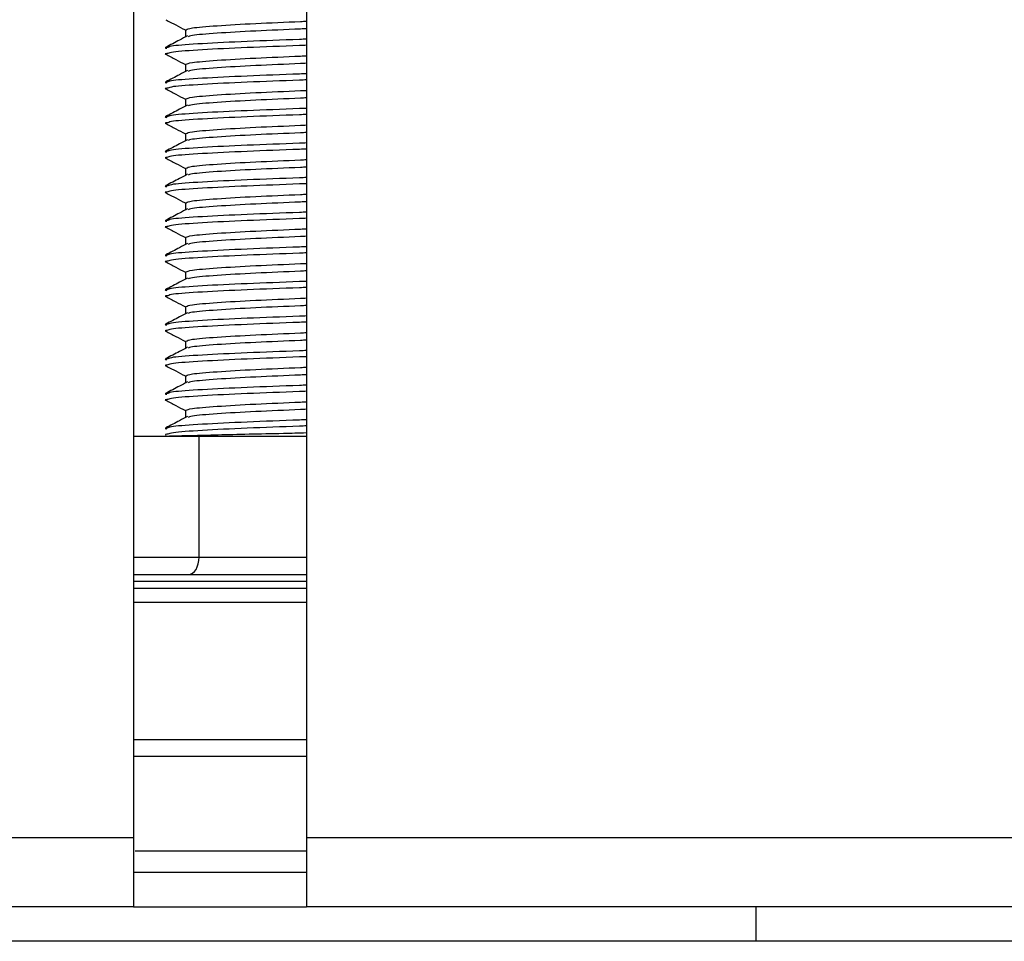
# Model space of a CAD drawing. Units: millimetres. Extents: x 15 to 589, y 5 to 415.
# Drawn here: x 258 to 264, y 123 to 128 of the extents above; entities that cross this region are included whole.
import ezdxf

# ---------------------------------------------------------------- set-up
doc = ezdxf.new("R2010")
doc.units = ezdxf.units.MM

msp = doc.modelspace()

# ---------------------------------------------------------------- linework, layer by layer
at = {"color": 7, "linetype": 'Continuous', "lineweight": 25}
for p, q in [((258.7733, 143.7278), (258.7733, 123.6478)), ((259.7733, 143.7278), (259.7733, 123.6478)), ((259.0733, 128.317), (259.0733, 128.2746)), ((259.0733, 128.117), (259.0733, 128.0746)), ((259.0733, 127.917), (259.0733, 127.8746)), ((259.0733, 127.717), (259.0733, 127.6746)), ((259.0733, 127.517), (259.0733, 127.4746)), ((259.0733, 127.317), (259.0733, 127.2746)), ((259.0733, 127.117), (259.0733, 127.0746)), ((259.0733, 126.917), (259.0733, 126.8746)), ((259.0733, 126.717), (259.0733, 126.6746)), ((259.0733, 126.517), (259.0733, 126.4746)), ((259.0733, 126.317), (259.0733, 126.2746)), ((259.0733, 126.117), (259.0733, 126.0746)), ((258.7733, 125.9685), (259.1531, 125.9685)), ((259.1531, 125.2685), (259.1531, 125.9685)), ((259.1531, 125.9685), (259.7733, 125.9685)), ((258.7733, 125.2685), (259.1531, 125.2685)), ((259.1531, 125.2685), (259.7733, 125.2685)), ((258.7733, 125.1685), (259.7733, 125.1685)), ((259.7733, 125.1285), (258.7733, 125.1285)), ((258.7733, 125.0885), (259.7733, 125.0885)), ((259.7733, 125.0069), (258.7733, 125.0069)), ((258.7733, 124.2147), (259.7733, 124.2147)), ((259.7733, 124.1161), (258.7733, 124.1161)), ((256.3733, 123.6478), (258.7733, 123.6478)), ((258.7733, 123.6478), (258.7733, 123.2478)), ((259.7733, 123.6478), (265.3733, 123.6478)), ((259.7733, 123.6478), (259.7733, 123.2478)), ((259.7733, 123.5685), (258.783, 123.5685)), ((258.7733, 123.4478), (259.7733, 123.4478)), ((258.7733, 123.2478), (256.3733, 123.2478)), ((258.7733, 123.2478), (259.7733, 123.2478)), ((265.1733, 123.2478), (259.7733, 123.2478)), ((262.3733, 123.0478), (262.3733, 123.2478)), ((295.7733, 123.0478), (195.7733, 123.0478))]:
    msp.add_line(p, q, dxfattribs=at)
msp.add_ellipse((259.091, 125.2685), major_axis=(0, 0.1), ratio=0.620269, start_param=3.141593, end_param=4.712389, dxfattribs=at)
for points, knots in [([(258.9599, 128.3749), (258.9794, 128.3647), (259.0172, 128.345), (259.0549, 128.3252), (259.0733, 128.3156)], [0, 0, 0, 0, 0.513327, 1, 1, 1, 1]), ([(259.078, 128.317), (259.0842, 128.3204), (259.0976, 128.3278), (259.2454, 128.3403), (259.4689, 128.3535), (259.663, 128.3612), (259.7621, 128.366), (259.7733, 128.3665)], [0, 0, 0, 0, 0.219894, 0.472177, 0.724461, 0.968894, 1, 1, 1, 1]), ([(259.7733, 128.3228), (259.7621, 128.3222), (259.663, 128.3174), (259.4686, 128.3097), (259.2465, 128.2966), (259.1073, 128.2851), (259.0938, 128.2787), (259.0887, 128.2763)], [0, 0, 0, 0, 0.0332489, 0.2945194, 0.5641809, 0.8338425, 1, 1, 1, 1]), ([(259.0861, 128.2813), (259.0706, 128.2732), (259.0287, 128.2513), (258.9868, 128.2294), (258.9604, 128.2156)], [0, 0, 0, 0, 0.369182, 1, 1, 1, 1]), ([(259.7733, 128.2624), (259.7603, 128.2618), (259.6447, 128.257), (259.4182, 128.2493), (259.1589, 128.2362), (258.9938, 128.2245), (258.9782, 128.2178), (258.9718, 128.215)], [0, 0, 0, 0, 0.032615, 0.288918, 0.553444, 0.817969, 1, 1, 1, 1]), ([(258.972, 128.1796), (258.9629, 128.1785), (258.9507, 128.177), (258.9623, 128.1754), (258.9651, 128.175)], [0, 0, 0, 0, 0.754021, 1, 1, 1, 1]), ([(258.9718, 128.215), (258.9629, 128.2139), (258.9508, 128.2125), (258.9624, 128.2108), (258.9654, 128.2104)], [0, 0, 0, 0, 0.742382, 1, 1, 1, 1]), ([(258.9599, 128.1749), (258.9794, 128.1647), (259.0172, 128.145), (259.0549, 128.1252), (259.0733, 128.1156)], [0, 0, 0, 0, 0.513327, 1, 1, 1, 1]), ([(259.7733, 128.2269), (259.7603, 128.2264), (259.6447, 128.2216), (259.4182, 128.2138), (259.1589, 128.2007), (258.994, 128.189), (258.9784, 128.1823), (258.972, 128.1796)], [0, 0, 0, 0, 0.032651, 0.289235, 0.554049, 0.818864, 1, 1, 1, 1]), ([(259.078, 128.117), (259.0842, 128.1204), (259.0976, 128.1278), (259.2454, 128.1403), (259.4689, 128.1535), (259.663, 128.1612), (259.7621, 128.166), (259.7733, 128.1665)], [0, 0, 0, 0, 0.2198939, 0.4721773, 0.7244607, 0.9688938, 1, 1, 1, 1]), ([(259.7733, 128.1228), (259.7621, 128.1222), (259.663, 128.1174), (259.4686, 128.1097), (259.2465, 128.0966), (259.1073, 128.0851), (259.0938, 128.0787), (259.0887, 128.0763)], [0, 0, 0, 0, 0.033249, 0.294519, 0.564181, 0.833843, 1, 1, 1, 1]), ([(259.0861, 128.0813), (259.0706, 128.0732), (259.0287, 128.0513), (258.9868, 128.0294), (258.9604, 128.0156)], [0, 0, 0, 0, 0.3691821, 1, 1, 1, 1]), ([(259.7733, 128.0624), (259.7603, 128.0618), (259.6447, 128.057), (259.4182, 128.0493), (259.1589, 128.0362), (258.9938, 128.0245), (258.9782, 128.0178), (258.9718, 128.015)], [0, 0, 0, 0, 0.032615, 0.288918, 0.553444, 0.817969, 1, 1, 1, 1]), ([(258.9718, 128.015), (258.9629, 128.0139), (258.9508, 128.0125), (258.9624, 128.0108), (258.9654, 128.0104)], [0, 0, 0, 0, 0.742382, 1, 1, 1, 1]), ([(259.7733, 128.0269), (259.7603, 128.0264), (259.6447, 128.0216), (259.4182, 128.0138), (259.1589, 128.0007), (258.994, 127.989), (258.9784, 127.9823), (258.972, 127.9796)], [0, 0, 0, 0, 0.032651, 0.289235, 0.554049, 0.818864, 1, 1, 1, 1]), ([(258.972, 127.9796), (258.9629, 127.9785), (258.9507, 127.977), (258.9623, 127.9754), (258.9651, 127.975)], [0, 0, 0, 0, 0.754021, 1, 1, 1, 1]), ([(258.9599, 127.9749), (258.9794, 127.9647), (259.0172, 127.945), (259.0549, 127.9252), (259.0733, 127.9156)], [0, 0, 0, 0, 0.513327, 1, 1, 1, 1]), ([(259.078, 127.917), (259.0842, 127.9204), (259.0976, 127.9278), (259.2454, 127.9403), (259.4689, 127.9535), (259.663, 127.9612), (259.7621, 127.966), (259.7733, 127.9665)], [0, 0, 0, 0, 0.219894, 0.472177, 0.724461, 0.968894, 1, 1, 1, 1]), ([(259.7733, 127.9228), (259.7621, 127.9222), (259.663, 127.9174), (259.4686, 127.9097), (259.2465, 127.8966), (259.1073, 127.8851), (259.0938, 127.8787), (259.0887, 127.8763)], [0, 0, 0, 0, 0.033249, 0.294519, 0.564181, 0.833843, 1, 1, 1, 1]), ([(259.0861, 127.8813), (259.0706, 127.8732), (259.0287, 127.8513), (258.9868, 127.8294), (258.9604, 127.8156)], [0, 0, 0, 0, 0.369182, 1, 1, 1, 1]), ([(259.7733, 127.8624), (259.7603, 127.8618), (259.6447, 127.857), (259.4182, 127.8493), (259.1589, 127.8362), (258.9938, 127.8245), (258.9782, 127.8178), (258.9718, 127.815)], [0, 0, 0, 0, 0.032615, 0.288918, 0.553444, 0.817969, 1, 1, 1, 1]), ([(258.972, 127.7796), (258.9629, 127.7785), (258.9507, 127.777), (258.9623, 127.7754), (258.9651, 127.775)], [0, 0, 0, 0, 0.754021, 1, 1, 1, 1]), ([(258.9718, 127.815), (258.9629, 127.8139), (258.9508, 127.8125), (258.9624, 127.8108), (258.9654, 127.8104)], [0, 0, 0, 0, 0.742382, 1, 1, 1, 1]), ([(258.9599, 127.7749), (258.9794, 127.7647), (259.0172, 127.745), (259.0549, 127.7252), (259.0733, 127.7156)], [0, 0, 0, 0, 0.513327, 1, 1, 1, 1]), ([(259.7733, 127.8269), (259.7603, 127.8264), (259.6447, 127.8216), (259.4182, 127.8138), (259.1589, 127.8007), (258.994, 127.789), (258.9784, 127.7823), (258.972, 127.7796)], [0, 0, 0, 0, 0.032651, 0.289235, 0.554049, 0.818864, 1, 1, 1, 1]), ([(259.078, 127.717), (259.0842, 127.7204), (259.0976, 127.7278), (259.2454, 127.7403), (259.4689, 127.7535), (259.663, 127.7612), (259.7621, 127.766), (259.7733, 127.7665)], [0, 0, 0, 0, 0.2198939, 0.4721773, 0.7244607, 0.9688938, 1, 1, 1, 1]), ([(259.7733, 127.7228), (259.7621, 127.7222), (259.663, 127.7174), (259.4686, 127.7097), (259.2465, 127.6966), (259.1073, 127.6851), (259.0938, 127.6787), (259.0887, 127.6763)], [0, 0, 0, 0, 0.0332489, 0.2945194, 0.5641809, 0.8338425, 1, 1, 1, 1]), ([(259.0861, 127.6813), (259.0706, 127.6732), (259.0287, 127.6513), (258.9868, 127.6294), (258.9604, 127.6156)], [0, 0, 0, 0, 0.369182, 1, 1, 1, 1]), ([(259.7733, 127.6624), (259.7603, 127.6618), (259.6447, 127.657), (259.4182, 127.6493), (259.1589, 127.6362), (258.9938, 127.6245), (258.9782, 127.6178), (258.9718, 127.615)], [0, 0, 0, 0, 0.032615, 0.288918, 0.553444, 0.817969, 1, 1, 1, 1]), ([(258.9718, 127.615), (258.9629, 127.6139), (258.9508, 127.6125), (258.9624, 127.6108), (258.9654, 127.6104)], [0, 0, 0, 0, 0.742382, 1, 1, 1, 1]), ([(259.7733, 127.6269), (259.7603, 127.6264), (259.6447, 127.6216), (259.4182, 127.6138), (259.1589, 127.6007), (258.994, 127.589), (258.9784, 127.5823), (258.972, 127.5796)], [0, 0, 0, 0, 0.032651, 0.289235, 0.554049, 0.818864, 1, 1, 1, 1]), ([(258.972, 127.5796), (258.9629, 127.5785), (258.9507, 127.577), (258.9623, 127.5754), (258.9651, 127.575)], [0, 0, 0, 0, 0.754021, 1, 1, 1, 1]), ([(258.9599, 127.5749), (258.9794, 127.5647), (259.0172, 127.545), (259.0549, 127.5252), (259.0733, 127.5156)], [0, 0, 0, 0, 0.513327, 1, 1, 1, 1]), ([(259.078, 127.517), (259.0842, 127.5204), (259.0976, 127.5278), (259.2454, 127.5403), (259.4689, 127.5535), (259.663, 127.5612), (259.7621, 127.566), (259.7733, 127.5665)], [0, 0, 0, 0, 0.219894, 0.472177, 0.724461, 0.968894, 1, 1, 1, 1]), ([(259.7733, 127.5228), (259.7621, 127.5222), (259.663, 127.5174), (259.4686, 127.5097), (259.2465, 127.4966), (259.1073, 127.4851), (259.0938, 127.4787), (259.0887, 127.4763)], [0, 0, 0, 0, 0.0332489, 0.2945194, 0.5641809, 0.8338425, 1, 1, 1, 1]), ([(259.0861, 127.4813), (259.0706, 127.4732), (259.0287, 127.4513), (258.9868, 127.4294), (258.9604, 127.4156)], [0, 0, 0, 0, 0.369182, 1, 1, 1, 1]), ([(259.7733, 127.4624), (259.7603, 127.4618), (259.6447, 127.457), (259.4182, 127.4493), (259.1589, 127.4362), (258.9938, 127.4245), (258.9782, 127.4178), (258.9718, 127.415)], [0, 0, 0, 0, 0.032615, 0.288918, 0.553444, 0.817969, 1, 1, 1, 1]), ([(258.972, 127.3796), (258.9629, 127.3785), (258.9507, 127.377), (258.9623, 127.3754), (258.9651, 127.375)], [0, 0, 0, 0, 0.754021, 1, 1, 1, 1]), ([(258.9718, 127.415), (258.9629, 127.4139), (258.9508, 127.4125), (258.9624, 127.4108), (258.9654, 127.4104)], [0, 0, 0, 0, 0.742382, 1, 1, 1, 1]), ([(259.7733, 127.4269), (259.7603, 127.4264), (259.6447, 127.4216), (259.4182, 127.4138), (259.1589, 127.4007), (258.994, 127.389), (258.9784, 127.3823), (258.972, 127.3796)], [0, 0, 0, 0, 0.032651, 0.289235, 0.554049, 0.818864, 1, 1, 1, 1]), ([(258.9599, 127.3749), (258.9794, 127.3647), (259.0172, 127.345), (259.0549, 127.3252), (259.0733, 127.3156)], [0, 0, 0, 0, 0.5133275, 1, 1, 1, 1]), ([(259.078, 127.317), (259.0842, 127.3204), (259.0976, 127.3278), (259.2454, 127.3403), (259.4689, 127.3535), (259.663, 127.3612), (259.7621, 127.366), (259.7733, 127.3665)], [0, 0, 0, 0, 0.2198939, 0.4721773, 0.7244607, 0.9688938, 1, 1, 1, 1]), ([(259.7733, 127.3228), (259.7621, 127.3222), (259.663, 127.3174), (259.4686, 127.3097), (259.2465, 127.2966), (259.1073, 127.2851), (259.0938, 127.2787), (259.0887, 127.2763)], [0, 0, 0, 0, 0.0332489, 0.2945194, 0.5641809, 0.8338425, 1, 1, 1, 1]), ([(259.0861, 127.2813), (259.0706, 127.2732), (259.0287, 127.2513), (258.9868, 127.2294), (258.9604, 127.2156)], [0, 0, 0, 0, 0.369182, 1, 1, 1, 1]), ([(259.7733, 127.2624), (259.7603, 127.2618), (259.6447, 127.257), (259.4182, 127.2493), (259.1589, 127.2362), (258.9938, 127.2245), (258.9782, 127.2178), (258.9718, 127.215)], [0, 0, 0, 0, 0.032615, 0.288918, 0.553444, 0.817969, 1, 1, 1, 1]), ([(258.9718, 127.215), (258.9629, 127.2139), (258.9508, 127.2125), (258.9624, 127.2108), (258.9654, 127.2104)], [0, 0, 0, 0, 0.742382, 1, 1, 1, 1]), ([(259.7733, 127.2269), (259.7603, 127.2264), (259.6447, 127.2216), (259.4182, 127.2138), (259.1589, 127.2007), (258.994, 127.189), (258.9784, 127.1823), (258.972, 127.1796)], [0, 0, 0, 0, 0.032651, 0.289235, 0.554049, 0.818864, 1, 1, 1, 1]), ([(258.972, 127.1796), (258.9629, 127.1785), (258.9507, 127.177), (258.9623, 127.1754), (258.9651, 127.175)], [0, 0, 0, 0, 0.754021, 1, 1, 1, 1]), ([(258.9599, 127.1749), (258.9794, 127.1647), (259.0172, 127.145), (259.0549, 127.1252), (259.0733, 127.1156)], [0, 0, 0, 0, 0.513327, 1, 1, 1, 1]), ([(259.078, 127.117), (259.0842, 127.1204), (259.0976, 127.1278), (259.2454, 127.1403), (259.4689, 127.1535), (259.663, 127.1612), (259.7621, 127.166), (259.7733, 127.1665)], [0, 0, 0, 0, 0.219894, 0.472177, 0.724461, 0.968894, 1, 1, 1, 1]), ([(259.7733, 127.1228), (259.7621, 127.1222), (259.663, 127.1174), (259.4686, 127.1097), (259.2465, 127.0966), (259.1073, 127.0851), (259.0938, 127.0787), (259.0887, 127.0763)], [0, 0, 0, 0, 0.0332489, 0.2945194, 0.5641809, 0.8338425, 1, 1, 1, 1]), ([(259.0861, 127.0813), (259.0706, 127.0732), (259.0287, 127.0513), (258.9868, 127.0294), (258.9604, 127.0156)], [0, 0, 0, 0, 0.369182, 1, 1, 1, 1]), ([(259.7733, 127.0624), (259.7603, 127.0618), (259.6447, 127.057), (259.4182, 127.0493), (259.1589, 127.0362), (258.9938, 127.0245), (258.9782, 127.0178), (258.9718, 127.015)], [0, 0, 0, 0, 0.032615, 0.288918, 0.553444, 0.817969, 1, 1, 1, 1]), ([(258.972, 126.9796), (258.9629, 126.9785), (258.9507, 126.977), (258.9623, 126.9754), (258.9651, 126.975)], [0, 0, 0, 0, 0.754021, 1, 1, 1, 1]), ([(258.9718, 127.015), (258.9629, 127.0139), (258.9508, 127.0125), (258.9624, 127.0108), (258.9654, 127.0104)], [0, 0, 0, 0, 0.742382, 1, 1, 1, 1]), ([(259.7733, 127.0269), (259.7603, 127.0264), (259.6447, 127.0216), (259.4182, 127.0138), (259.1589, 127.0007), (258.994, 126.989), (258.9784, 126.9823), (258.972, 126.9796)], [0, 0, 0, 0, 0.032651, 0.289235, 0.554049, 0.818864, 1, 1, 1, 1]), ([(258.9599, 126.9749), (258.9794, 126.9647), (259.0172, 126.945), (259.0549, 126.9252), (259.0733, 126.9156)], [0, 0, 0, 0, 0.513327, 1, 1, 1, 1]), ([(259.078, 126.917), (259.0842, 126.9204), (259.0976, 126.9278), (259.2454, 126.9403), (259.4689, 126.9535), (259.663, 126.9612), (259.7621, 126.966), (259.7733, 126.9665)], [0, 0, 0, 0, 0.219894, 0.472177, 0.724461, 0.968894, 1, 1, 1, 1]), ([(259.7733, 126.9228), (259.7621, 126.9222), (259.663, 126.9174), (259.4686, 126.9097), (259.2465, 126.8966), (259.1073, 126.8851), (259.0938, 126.8787), (259.0887, 126.8763)], [0, 0, 0, 0, 0.033249, 0.294519, 0.564181, 0.833843, 1, 1, 1, 1]), ([(259.0861, 126.8813), (259.0706, 126.8732), (259.0287, 126.8513), (258.9868, 126.8294), (258.9604, 126.8156)], [0, 0, 0, 0, 0.369182, 1, 1, 1, 1]), ([(258.9718, 126.815), (258.9629, 126.8139), (258.9508, 126.8125), (258.9624, 126.8108), (258.9654, 126.8104)], [0, 0, 0, 0, 0.742382, 1, 1, 1, 1]), ([(259.7733, 126.8624), (259.7603, 126.8618), (259.6447, 126.857), (259.4182, 126.8493), (259.1589, 126.8362), (258.9938, 126.8245), (258.9782, 126.8178), (258.9718, 126.815)], [0, 0, 0, 0, 0.032615, 0.288918, 0.553444, 0.817969, 1, 1, 1, 1]), ([(259.7733, 126.8269), (259.7603, 126.8264), (259.6447, 126.8216), (259.4182, 126.8138), (259.1589, 126.8007), (258.994, 126.789), (258.9784, 126.7823), (258.972, 126.7796)], [0, 0, 0, 0, 0.032651, 0.289235, 0.554049, 0.818864, 1, 1, 1, 1]), ([(258.972, 126.7796), (258.9629, 126.7785), (258.9507, 126.777), (258.9623, 126.7754), (258.9651, 126.775)], [0, 0, 0, 0, 0.754021, 1, 1, 1, 1]), ([(258.9599, 126.7749), (258.9794, 126.7647), (259.0172, 126.745), (259.0549, 126.7252), (259.0733, 126.7156)], [0, 0, 0, 0, 0.513327, 1, 1, 1, 1]), ([(259.078, 126.717), (259.0842, 126.7204), (259.0976, 126.7278), (259.2454, 126.7403), (259.4689, 126.7535), (259.663, 126.7612), (259.7621, 126.766), (259.7733, 126.7665)], [0, 0, 0, 0, 0.219894, 0.472177, 0.724461, 0.968894, 1, 1, 1, 1]), ([(259.7733, 126.7228), (259.7621, 126.7222), (259.663, 126.7174), (259.4686, 126.7097), (259.2465, 126.6966), (259.1073, 126.6851), (259.0938, 126.6787), (259.0887, 126.6763)], [0, 0, 0, 0, 0.0332489, 0.2945194, 0.5641809, 0.8338425, 1, 1, 1, 1]), ([(259.0861, 126.6813), (259.0706, 126.6732), (259.0287, 126.6513), (258.9868, 126.6294), (258.9604, 126.6156)], [0, 0, 0, 0, 0.369182, 1, 1, 1, 1]), ([(259.7733, 126.6624), (259.7603, 126.6618), (259.6447, 126.657), (259.4182, 126.6493), (259.1589, 126.6362), (258.9938, 126.6245), (258.9782, 126.6178), (258.9718, 126.615)], [0, 0, 0, 0, 0.032615, 0.288918, 0.553444, 0.817969, 1, 1, 1, 1]), ([(258.972, 126.5796), (258.9629, 126.5785), (258.9507, 126.577), (258.9623, 126.5754), (258.9651, 126.575)], [0, 0, 0, 0, 0.754021, 1, 1, 1, 1]), ([(258.9718, 126.615), (258.9629, 126.6139), (258.9508, 126.6125), (258.9624, 126.6108), (258.9654, 126.6104)], [0, 0, 0, 0, 0.742382, 1, 1, 1, 1]), ([(259.7733, 126.6269), (259.7603, 126.6264), (259.6447, 126.6216), (259.4182, 126.6138), (259.1589, 126.6007), (258.994, 126.589), (258.9784, 126.5823), (258.972, 126.5796)], [0, 0, 0, 0, 0.032651, 0.289235, 0.554049, 0.818864, 1, 1, 1, 1]), ([(258.9599, 126.5749), (258.9794, 126.5647), (259.0172, 126.545), (259.0549, 126.5252), (259.0733, 126.5156)], [0, 0, 0, 0, 0.513327, 1, 1, 1, 1]), ([(259.078, 126.517), (259.0842, 126.5204), (259.0976, 126.5278), (259.2454, 126.5403), (259.4689, 126.5535), (259.663, 126.5612), (259.7621, 126.566), (259.7733, 126.5665)], [0, 0, 0, 0, 0.219894, 0.472177, 0.724461, 0.968894, 1, 1, 1, 1]), ([(259.7733, 126.5228), (259.7621, 126.5222), (259.663, 126.5174), (259.4686, 126.5097), (259.2465, 126.4966), (259.1073, 126.4851), (259.0938, 126.4787), (259.0887, 126.4763)], [0, 0, 0, 0, 0.033249, 0.294519, 0.564181, 0.833843, 1, 1, 1, 1]), ([(259.0861, 126.4813), (259.0706, 126.4732), (259.0287, 126.4513), (258.9868, 126.4294), (258.9604, 126.4156)], [0, 0, 0, 0, 0.369182, 1, 1, 1, 1]), ([(258.9718, 126.415), (258.9629, 126.4139), (258.9508, 126.4125), (258.9624, 126.4108), (258.9654, 126.4104)], [0, 0, 0, 0, 0.742382, 1, 1, 1, 1]), ([(259.7733, 126.4624), (259.7603, 126.4618), (259.6447, 126.457), (259.4182, 126.4493), (259.1589, 126.4362), (258.9938, 126.4245), (258.9782, 126.4178), (258.9718, 126.415)], [0, 0, 0, 0, 0.032615, 0.288918, 0.553444, 0.817969, 1, 1, 1, 1]), ([(259.7733, 126.4269), (259.7603, 126.4264), (259.6447, 126.4216), (259.4182, 126.4138), (259.1589, 126.4007), (258.994, 126.389), (258.9784, 126.3823), (258.972, 126.3796)], [0, 0, 0, 0, 0.032651, 0.289235, 0.554049, 0.818864, 1, 1, 1, 1]), ([(258.972, 126.3796), (258.9629, 126.3785), (258.9507, 126.377), (258.9623, 126.3754), (258.9651, 126.375)], [0, 0, 0, 0, 0.754021, 1, 1, 1, 1]), ([(258.9599, 126.3749), (258.9794, 126.3647), (259.0172, 126.345), (259.0549, 126.3252), (259.0733, 126.3156)], [0, 0, 0, 0, 0.513327, 1, 1, 1, 1]), ([(259.078, 126.317), (259.0842, 126.3204), (259.0976, 126.3278), (259.2454, 126.3403), (259.4689, 126.3535), (259.663, 126.3612), (259.7621, 126.366), (259.7733, 126.3665)], [0, 0, 0, 0, 0.2198939, 0.4721773, 0.7244607, 0.9688938, 1, 1, 1, 1]), ([(259.7733, 126.3228), (259.7621, 126.3222), (259.663, 126.3174), (259.4686, 126.3097), (259.2465, 126.2966), (259.1073, 126.2851), (259.0938, 126.2787), (259.0887, 126.2763)], [0, 0, 0, 0, 0.033249, 0.294519, 0.564181, 0.833843, 1, 1, 1, 1]), ([(259.0861, 126.2813), (259.0706, 126.2732), (259.0287, 126.2513), (258.9868, 126.2294), (258.9604, 126.2156)], [0, 0, 0, 0, 0.369182, 1, 1, 1, 1]), ([(259.7733, 126.2624), (259.7603, 126.2618), (259.6447, 126.257), (259.4182, 126.2493), (259.1589, 126.2362), (258.9938, 126.2245), (258.9782, 126.2178), (258.9718, 126.215)], [0, 0, 0, 0, 0.032615, 0.288918, 0.553444, 0.817969, 1, 1, 1, 1]), ([(258.9718, 126.215), (258.9629, 126.2139), (258.9508, 126.2125), (258.9624, 126.2108), (258.9654, 126.2104)], [0, 0, 0, 0, 0.742382, 1, 1, 1, 1]), ([(259.7733, 126.2269), (259.7603, 126.2264), (259.6447, 126.2216), (259.4182, 126.2138), (259.1589, 126.2007), (258.994, 126.189), (258.9784, 126.1823), (258.972, 126.1796)], [0, 0, 0, 0, 0.032651, 0.289235, 0.554049, 0.818864, 1, 1, 1, 1]), ([(258.972, 126.1796), (258.9629, 126.1785), (258.9507, 126.177), (258.9623, 126.1754), (258.9651, 126.175)], [0, 0, 0, 0, 0.754021, 1, 1, 1, 1]), ([(258.9599, 126.1749), (258.9794, 126.1647), (259.0172, 126.145), (259.0549, 126.1252), (259.0733, 126.1156)], [0, 0, 0, 0, 0.513327, 1, 1, 1, 1]), ([(259.078, 126.117), (259.0842, 126.1204), (259.0976, 126.1278), (259.2454, 126.1403), (259.4689, 126.1535), (259.663, 126.1612), (259.7621, 126.166), (259.7733, 126.1665)], [0, 0, 0, 0, 0.219894, 0.472177, 0.724461, 0.968894, 1, 1, 1, 1]), ([(259.0861, 126.0813), (259.0706, 126.0732), (259.0287, 126.0513), (258.9868, 126.0294), (258.9604, 126.0156)], [0, 0, 0, 0, 0.369182, 1, 1, 1, 1]), ([(259.7733, 126.1228), (259.7621, 126.1222), (259.663, 126.1174), (259.4686, 126.1097), (259.2465, 126.0966), (259.1073, 126.0851), (259.0938, 126.0787), (259.0887, 126.0763)], [0, 0, 0, 0, 0.0332489, 0.2945194, 0.5641809, 0.8338425, 1, 1, 1, 1]), ([(258.9718, 126.015), (258.9629, 126.0139), (258.9508, 126.0125), (258.9624, 126.0108), (258.9654, 126.0104)], [0, 0, 0, 0, 0.742382, 1, 1, 1, 1]), ([(259.7733, 126.0624), (259.7603, 126.0618), (259.6447, 126.057), (259.4182, 126.0493), (259.1589, 126.0362), (258.9938, 126.0245), (258.9782, 126.0178), (258.9718, 126.015)], [0, 0, 0, 0, 0.032615, 0.288918, 0.553444, 0.817969, 1, 1, 1, 1]), ([(259.7733, 126.0269), (259.7603, 126.0264), (259.6447, 126.0216), (259.4182, 126.0138), (259.1589, 126.0007), (258.994, 125.989), (258.9784, 125.9823), (258.972, 125.9796)], [0, 0, 0, 0, 0.032651, 0.289235, 0.554049, 0.818864, 1, 1, 1, 1]), ([(258.972, 125.9796), (258.9638, 125.9785), (258.9529, 125.977), (258.9608, 125.9754), (258.9627, 125.975)], [0, 0, 0, 0, 0.751849, 1, 1, 1, 1]), ([(258.9735, 125.9685), (258.9828, 125.9687), (259.0013, 125.9692), (259.1026, 125.9718), (259.2513, 125.9756), (259.4369, 125.9802), (259.615, 125.9838), (259.7288, 125.9868), (259.7733, 125.9879)], [0, 0, 0, 0, 0.1802719, 0.3600283, 0.5485233, 0.7206333, 0.8906838, 1, 1, 1, 1])]:
    msp.add_open_spline(points, degree=3, knots=knots, dxfattribs=at)

doc.saveas('drawing.dxf')
